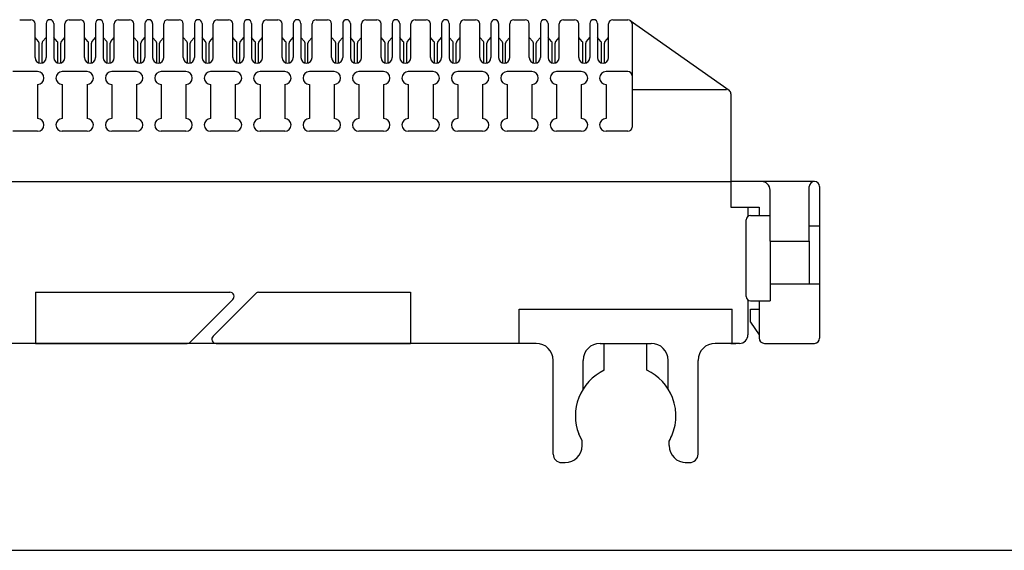
# Model space of a CAD drawing. Extents: x 6 to 385, y 6 to 275.
# Drawn here: x 87 to 202, y 6 to 68 of the extents above; entities that cross this region are included whole.
import ezdxf

# ---------------------------------------------------------------- set-up
doc = ezdxf.new("R2010")
doc.units = 0
doc.layers.add('L-1', color=7, linetype='CONTINUOUS')

msp = doc.modelspace()

# ---------------------------------------------------------------- linework, layer by layer
at = {"layer": 'L-1', "color": 7, "linetype": 'CONTINUOUS'}
for p, q in [((86.73689, 68.2911), (88.03693, 68.2911)), ((92.53689, 68.2911), (93.83693, 68.2911)), ((98.33689, 68.2911), (99.63693, 68.2911)), ((104.13689, 68.2911), (105.43693, 68.2911)), ((109.93689, 68.2911), (111.23693, 68.2911)), ((115.73689, 68.2911), (117.03693, 68.2911)), ((121.53689, 68.2911), (122.83693, 68.2911)), ((127.33689, 68.2911), (128.63693, 68.2911)), ((133.13689, 68.2911), (134.43693, 68.2911)), ((138.93689, 68.2911), (140.23693, 68.2911)), ((144.73689, 68.2911), (146.03693, 68.2911)), ((150.53689, 68.2911), (151.83693, 68.2911)), ((156.33689, 68.2911), (158.08691, 68.2911)), ((158.37553, 68.19939), (169.97553, 59.99939)), ((88.53693, 63.8411), (88.53693, 67.7911)), ((89.83691, 67.8411), (89.83691, 63.83552)), ((89.83691, 67.8411), (89.83691, 63.83552)), ((90.73691, 67.8411), (90.73691, 63.83552)), ((92.03689, 63.8411), (92.03689, 67.7911)), ((94.33693, 63.8411), (94.33693, 67.7911)), ((95.63691, 67.8411), (95.63691, 63.83552)), ((95.63691, 67.8411), (95.63691, 63.83552)), ((96.53691, 67.8411), (96.53691, 63.83552)), ((97.83689, 63.8411), (97.83689, 67.7911)), ((100.13693, 63.8411), (100.13693, 67.7911)), ((101.43691, 67.8411), (101.43691, 63.83552)), ((101.43691, 67.8411), (101.43691, 63.83552)), ((102.33691, 67.8411), (102.33691, 63.83552)), ((103.63689, 63.8411), (103.63689, 67.7911)), ((105.93693, 63.8411), (105.93693, 67.7911)), ((107.23691, 67.8411), (107.23691, 63.83552)), ((107.23691, 67.8411), (107.23691, 63.83552)), ((108.13691, 67.8411), (108.13691, 63.83552)), ((109.43689, 63.8411), (109.43689, 67.7911)), ((111.73693, 63.8411), (111.73693, 67.7911)), ((113.03691, 67.8411), (113.03691, 63.83552)), ((113.03691, 67.8411), (113.03691, 63.83552)), ((113.93691, 67.8411), (113.93691, 63.83552)), ((115.23689, 63.8411), (115.23689, 67.7911)), ((117.53693, 63.8411), (117.53693, 67.7911)), ((118.83691, 67.8411), (118.83691, 63.83552)), ((118.83691, 67.8411), (118.83691, 63.83552)), ((119.73691, 67.8411), (119.73691, 63.83552)), ((121.03689, 63.8411), (121.03689, 67.7911)), ((123.33693, 63.8411), (123.33693, 67.7911)), ((124.63691, 67.8411), (124.63691, 63.83552)), ((124.63691, 67.8411), (124.63691, 63.83552)), ((125.53691, 67.8411), (125.53691, 63.83552)), ((126.83689, 63.8411), (126.83689, 67.7911)), ((129.13693, 63.8411), (129.13693, 67.7911)), ((130.43691, 67.8411), (130.43691, 63.83552)), ((130.43691, 67.8411), (130.43691, 63.83552)), ((131.33691, 67.8411), (131.33691, 63.83552)), ((132.63689, 63.8411), (132.63689, 67.7911)), ((134.93693, 63.8411), (134.93693, 67.7911)), ((136.23691, 67.8411), (136.23691, 63.83552)), ((136.23691, 67.8411), (136.23691, 63.83552)), ((137.13691, 67.8411), (137.13691, 63.83552)), ((138.43689, 63.8411), (138.43689, 67.7911)), ((140.73693, 63.8411), (140.73693, 67.7911)), ((142.03691, 67.8411), (142.03691, 63.83552)), ((142.03691, 67.8411), (142.03691, 63.83552)), ((142.93691, 67.8411), (142.93691, 63.83552)), ((144.23689, 63.8411), (144.23689, 67.7911)), ((146.53693, 63.8411), (146.53693, 67.7911)), ((147.83691, 67.8411), (147.83691, 63.83552)), ((147.83691, 67.8411), (147.83691, 63.83552)), ((148.73691, 67.8411), (148.73691, 63.83552)), ((150.03689, 63.8411), (150.03689, 67.7911)), ((152.33693, 63.8411), (152.33693, 67.7911)), ((153.63691, 67.8411), (153.63691, 63.83552)), ((153.63691, 67.8411), (153.63691, 63.83552)), ((154.53691, 67.8411), (154.53691, 63.83552)), ((155.83689, 63.8411), (155.83689, 67.7911)), ((158.58691, 67.7911), (158.58691, 55.6911)), ((88.83691, 62.1911), (85.93691, 62.1911)), ((94.63691, 62.1911), (91.73691, 62.1911)), ((100.43691, 62.1911), (97.53691, 62.1911)), ((106.23691, 62.1911), (103.33691, 62.1911)), ((112.03691, 62.1911), (109.13691, 62.1911)), ((117.83691, 62.1911), (114.93691, 62.1911)), ((123.63691, 62.1911), (120.73691, 62.1911)), ((129.43691, 62.1911), (126.53691, 62.1911)), ((135.23691, 62.1911), (132.33691, 62.1911)), ((141.03691, 62.1911), (138.13691, 62.1911)), ((146.83691, 62.1911), (143.93691, 62.1911)), ((152.63691, 62.1911), (149.73691, 62.1911)), ((158.08691, 62.1911), (155.53691, 62.1911)), ((88.83691, 60.6911), (88.83691, 56.6911)), ((91.73691, 60.6911), (91.73691, 56.6911)), ((94.63691, 60.6911), (94.63691, 56.6911)), ((97.53691, 60.6911), (97.53691, 56.6911)), ((100.43691, 60.6911), (100.43691, 56.6911)), ((103.33691, 60.6911), (103.33691, 56.6911)), ((106.23691, 60.6911), (106.23691, 56.6911)), ((109.13691, 60.6911), (109.13691, 56.6911)), ((112.03691, 60.6911), (112.03691, 56.6911)), ((114.93691, 60.6911), (114.93691, 56.6911)), ((117.83691, 60.6911), (117.83691, 56.6911)), ((120.73691, 60.6911), (120.73691, 56.6911)), ((123.63691, 60.6911), (123.63691, 56.6911)), ((126.53691, 60.6911), (126.53691, 56.6911)), ((129.43691, 60.6911), (129.43691, 56.6911)), ((132.33691, 60.6911), (132.33691, 56.6911)), ((135.23691, 60.6911), (135.23691, 56.6911)), ((138.13691, 60.6911), (138.13691, 56.6911)), ((141.03691, 60.6911), (141.03691, 56.6911)), ((143.93691, 60.6911), (143.93691, 56.6911)), ((146.83691, 60.6911), (146.83691, 56.6911)), ((149.73691, 60.6911), (149.73691, 56.6911)), ((152.63691, 60.6911), (152.63691, 56.6911)), ((155.53691, 60.6911), (155.53691, 56.6911)), ((158.58691, 60.0911), (169.68691, 60.0911)), ((170.18691, 59.5911), (170.18691, 49.2911)), ((88.83691, 55.1911), (85.93691, 55.1911)), ((94.63691, 55.1911), (91.73691, 55.1911)), ((100.43691, 55.1911), (97.53691, 55.1911)), ((106.23691, 55.1911), (103.33691, 55.1911)), ((112.03691, 55.1911), (109.13691, 55.1911)), ((117.83691, 55.1911), (114.93691, 55.1911)), ((123.63691, 55.1911), (120.73691, 55.1911)), ((129.43691, 55.1911), (126.53691, 55.1911)), ((135.23691, 55.1911), (132.33691, 55.1911)), ((141.03691, 55.1911), (138.13691, 55.1911)), ((146.83691, 55.1911), (143.93691, 55.1911)), ((152.63691, 55.1911), (149.73691, 55.1911)), ((158.08691, 55.1911), (155.53691, 55.1911)), ((50.98691, 49.2911), (170.18691, 49.2911)), ((179.98691, 49.2911), (170.18691, 49.2911)), ((170.18691, 49.2911), (170.18691, 46.2911)), ((179.98691, 49.2911), (179.98691, 49.2911)), ((180.58691, 48.6911), (180.58691, 30.8911)), ((170.18691, 46.2911), (173.48691, 46.2911)), ((172.18691, 46.2911), (172.18691, 45.1911)), ((173.48691, 46.2911), (173.48691, 45.2911)), ((172.48691, 45.2911), (174.78691, 45.2911)), ((171.98691, 35.7911), (171.98691, 44.7911)), ((179.38691, 44.0911), (180.58691, 44.0911)), ((174.78691, 42.2911), (174.78691, 37.2911)), ((174.78691, 42.2911), (179.38691, 42.2911)), ((174.78691, 42.2911), (174.78691, 35.2911)), ((174.78691, 42.2911), (174.78691, 37.2911)), ((179.38691, 42.2911), (179.38691, 37.2911)), ((174.78691, 37.2911), (180.58691, 37.2911)), ((88.58691, 36.29107), (111.38985, 36.29107)), ((88.58691, 36.29107), (88.58691, 30.29107)), ((109.43041, 31.14462), (114.43041, 36.14462)), ((114.78397, 36.29107), (132.58691, 36.29107)), ((132.58691, 36.29107), (132.58691, 30.29107)), ((106.74341, 30.43751), (111.74341, 35.43751)), ((172.18691, 35.3911), (172.18691, 31.29107)), ((172.48691, 35.2911), (174.78691, 35.2911)), ((173.48691, 35.2911), (173.48691, 30.9411)), ((145.33691, 34.29107), (170.33691, 34.29107)), ((145.33691, 30.29107), (145.33691, 34.29107)), ((170.33691, 30.29107), (170.33691, 34.29107)), ((172.48691, 34.2911), (173.48691, 34.2911)), ((172.48691, 32.7911), (172.48691, 34.2911)), ((172.48691, 32.7911), (173.48691, 31.2911)), ((147.33691, 30.29107), (73.83691, 30.29107)), ((88.58691, 30.29107), (106.38985, 30.29107)), ((109.78397, 30.29107), (132.58691, 30.29107)), ((154.83691, 30.29107), (160.83691, 30.29107)), ((154.83691, 30.29107), (160.83691, 30.29107)), ((154.83691, 30.29107), (155.33691, 30.29107)), ((155.33691, 29.09107), (155.33691, 30.29107)), ((160.33691, 29.09107), (160.33691, 30.29107)), ((171.18691, 30.29107), (168.33691, 30.29107)), ((170.18691, 30.29107), (170.78691, 30.29107)), ((174.13691, 30.2911), (179.98691, 30.2911)), ((155.33691, 27.13522), (155.33691, 29.09107)), ((160.33691, 27.13522), (160.33691, 29.09107)), ((149.33691, 17.29107), (149.33691, 28.29107)), ((152.83691, 24.92316), (152.83691, 28.29107)), ((162.83691, 24.92316), (162.83691, 28.29107)), ((166.33691, 17.29107), (166.33691, 28.29107)), ((152.73691, 18.85831), (152.33691, 19.65565)), ((152.73691, 18.29107), (152.73691, 18.85831)), ((152.73691, 18.29107), (152.73691, 18.82459)), ((162.93691, 18.29107), (162.93691, 18.82459)), ((162.93691, 18.29107), (162.93691, 18.82459)), ((150.33691, 16.29107), (150.73691, 16.29107)), ((164.83691, 16.29107), (165.33691, 16.29107))]:
    msp.add_line(p, q, dxfattribs=at)
at = {"layer": 'L-1', "color": 4, "linetype": 'CONTINUOUS'}
for p, q in [((88.94295, 65.72586), (88.53693, 66.1911)), ((89.43089, 65.72586), (89.83691, 66.1911)), ((91.14295, 65.72586), (90.73693, 66.1911)), ((91.63089, 65.72586), (92.03691, 66.1911)), ((94.74295, 65.72586), (94.33693, 66.1911)), ((95.23089, 65.72586), (95.63691, 66.1911)), ((96.94295, 65.72586), (96.53693, 66.1911)), ((97.43089, 65.72586), (97.83691, 66.1911)), ((100.54295, 65.72586), (100.13693, 66.1911)), ((101.03089, 65.72586), (101.43691, 66.1911)), ((102.74295, 65.72586), (102.33693, 66.1911)), ((103.23089, 65.72586), (103.63691, 66.1911)), ((106.34295, 65.72586), (105.93693, 66.1911)), ((106.83089, 65.72586), (107.23691, 66.1911)), ((108.54295, 65.72586), (108.13693, 66.1911)), ((109.03089, 65.72586), (109.43691, 66.1911)), ((112.14295, 65.72586), (111.73693, 66.1911)), ((112.63089, 65.72586), (113.03691, 66.1911)), ((114.34295, 65.72586), (113.93693, 66.1911)), ((114.83089, 65.72586), (115.23691, 66.1911)), ((117.94295, 65.72586), (117.53693, 66.1911)), ((118.43089, 65.72586), (118.83691, 66.1911)), ((120.14295, 65.72586), (119.73693, 66.1911)), ((120.63089, 65.72586), (121.03691, 66.1911)), ((123.74295, 65.72586), (123.33693, 66.1911)), ((124.23089, 65.72586), (124.63691, 66.1911)), ((125.94295, 65.72586), (125.53693, 66.1911)), ((126.43089, 65.72586), (126.83691, 66.1911)), ((129.54295, 65.72586), (129.13693, 66.1911)), ((130.03089, 65.72586), (130.43691, 66.1911)), ((131.74295, 65.72586), (131.33693, 66.1911)), ((132.23089, 65.72586), (132.63691, 66.1911)), ((135.34295, 65.72586), (134.93693, 66.1911)), ((135.83089, 65.72586), (136.23691, 66.1911)), ((137.54295, 65.72586), (137.13693, 66.1911)), ((138.03089, 65.72586), (138.43691, 66.1911)), ((141.14295, 65.72586), (140.73693, 66.1911)), ((141.63089, 65.72586), (142.03691, 66.1911)), ((143.34295, 65.72586), (142.93693, 66.1911)), ((143.83089, 65.72586), (144.23691, 66.1911)), ((146.94295, 65.72586), (146.53693, 66.1911)), ((147.43089, 65.72586), (147.83691, 66.1911)), ((149.14295, 65.72586), (148.73693, 66.1911)), ((149.63089, 65.72586), (150.03691, 66.1911)), ((152.74295, 65.72586), (152.33693, 66.1911)), ((153.23089, 65.72586), (153.63691, 66.1911)), ((154.94295, 65.72586), (154.53693, 66.1911)), ((155.43089, 65.72586), (155.83691, 66.1911)), ((89.01692, 63.21373), (89.01692, 65.5286)), ((89.35692, 63.21372), (89.35692, 65.5286)), ((91.21692, 63.21373), (91.21692, 65.5286)), ((91.55692, 63.21372), (91.55692, 65.5286)), ((94.81692, 63.21373), (94.81692, 65.5286)), ((95.15692, 63.21372), (95.15692, 65.5286)), ((97.01692, 63.21373), (97.01692, 65.5286)), ((97.35692, 63.21372), (97.35692, 65.5286)), ((100.61692, 63.21373), (100.61692, 65.5286)), ((100.95692, 63.21372), (100.95692, 65.5286)), ((102.81692, 63.21373), (102.81692, 65.5286)), ((103.15692, 63.21372), (103.15692, 65.5286)), ((106.41692, 63.21373), (106.41692, 65.5286)), ((106.75692, 63.21372), (106.75692, 65.5286)), ((108.61692, 63.21373), (108.61692, 65.5286)), ((108.95692, 63.21372), (108.95692, 65.5286)), ((112.21692, 63.21373), (112.21692, 65.5286)), ((112.55692, 63.21372), (112.55692, 65.5286)), ((114.41692, 63.21373), (114.41692, 65.5286)), ((114.75692, 63.21372), (114.75692, 65.5286)), ((118.01692, 63.21373), (118.01692, 65.5286)), ((118.35692, 63.21372), (118.35692, 65.5286)), ((120.21692, 63.21373), (120.21692, 65.5286)), ((120.55692, 63.21372), (120.55692, 65.5286)), ((123.81692, 63.21373), (123.81692, 65.5286)), ((124.15692, 63.21372), (124.15692, 65.5286)), ((126.01692, 63.21373), (126.01692, 65.5286)), ((126.35692, 63.21372), (126.35692, 65.5286)), ((129.61692, 63.21373), (129.61692, 65.5286)), ((129.95692, 63.21372), (129.95692, 65.5286)), ((131.81692, 63.21373), (131.81692, 65.5286)), ((132.15692, 63.21372), (132.15692, 65.5286)), ((135.41692, 63.21373), (135.41692, 65.5286)), ((135.75692, 63.21372), (135.75692, 65.5286)), ((137.61692, 63.21373), (137.61692, 65.5286)), ((137.95692, 63.21372), (137.95692, 65.5286)), ((141.21692, 63.21373), (141.21692, 65.5286)), ((141.55692, 63.21372), (141.55692, 65.5286)), ((143.41692, 63.21373), (143.41692, 65.5286)), ((143.75692, 63.21372), (143.75692, 65.5286)), ((147.01692, 63.21373), (147.01692, 65.5286)), ((147.35692, 63.21372), (147.35692, 65.5286)), ((149.21692, 63.21373), (149.21692, 65.5286)), ((149.55692, 63.21372), (149.55692, 65.5286)), ((152.81692, 63.21373), (152.81692, 65.5286)), ((153.15692, 63.21372), (153.15692, 65.5286)), ((155.01692, 63.21373), (155.01692, 65.5286)), ((155.35692, 63.21372), (155.35692, 65.5286))]:
    msp.add_line(p, q, dxfattribs=at)
at = {"layer": 'L-1', "color": 7, "linetype": 'CONTINUOUS', "ltscale": 0.2}
for p, q in [((179.38691, 42.2911), (179.38691, 48.6911)), ((174.78691, 42.2911), (174.78691, 48.2911))]:
    msp.add_line(p, q, dxfattribs=at)
at = {"layer": 'L-1', "color": 5, "linetype": 'CONTINUOUS'}
msp.add_line((6, 6), (385, 6), dxfattribs=at)
at = {"layer": 'L-1', "color": 7, "linetype": 'CONTINUOUS'}
for centre, radius, start, end in [((88.03693, 67.7911), 0.5, 0, 90), ((90.28691, 67.8411), 0.45, 0, 180), ((92.53689, 67.7911), 0.5, 90, 180), ((93.83693, 67.7911), 0.5, 0, 90), ((96.08691, 67.8411), 0.45, 0, 180), ((98.33689, 67.7911), 0.5, 90, 180), ((99.63693, 67.7911), 0.5, 0, 90), ((101.88691, 67.8411), 0.45, 0, 180), ((104.13689, 67.7911), 0.5, 90, 180), ((105.43693, 67.7911), 0.5, 0, 90), ((107.68691, 67.8411), 0.45, 0, 180), ((109.93689, 67.7911), 0.5, 90, 180), ((111.23693, 67.7911), 0.5, 0, 90), ((113.48691, 67.8411), 0.45, 0, 180), ((115.73689, 67.7911), 0.5, 90, 180), ((117.03693, 67.7911), 0.5, 0, 90), ((119.28691, 67.8411), 0.45, 0, 180), ((121.53689, 67.7911), 0.5, 90, 180), ((122.83693, 67.7911), 0.5, 0, 90), ((125.08691, 67.8411), 0.45, 0, 180), ((127.33689, 67.7911), 0.5, 90, 180), ((128.63693, 67.7911), 0.5, 0, 90), ((130.88691, 67.8411), 0.45, 0, 180), ((133.13689, 67.7911), 0.5, 90, 180), ((134.43693, 67.7911), 0.5, 0, 90), ((136.68691, 67.8411), 0.45, 0, 180), ((138.93689, 67.7911), 0.5, 90, 180), ((140.23693, 67.7911), 0.5, 0, 90), ((142.48691, 67.8411), 0.45, 0, 180), ((144.73689, 67.7911), 0.5, 90, 180), ((146.03693, 67.7911), 0.5, 0, 90), ((148.28691, 67.8411), 0.45, 0, 180), ((150.53689, 67.7911), 0.5, 90, 180), ((151.83693, 67.7911), 0.5, 0, 90), ((154.08691, 67.8411), 0.45, 0, 180), ((156.33689, 67.7911), 0.5, 90, 180), ((158.08691, 67.7911), 0.5, 0, 90), ((89.18693, 63.8411), 0.65, 180, 0), ((91.38689, 63.8411), 0.65, 180, 0), ((94.98693, 63.8411), 0.65, 180, 0), ((97.18689, 63.8411), 0.65, 180, 0), ((100.78693, 63.8411), 0.65, 180, 0), ((102.98689, 63.8411), 0.65, 180, 0), ((106.58693, 63.8411), 0.65, 180, 0), ((108.78689, 63.8411), 0.65, 180, 0), ((112.38693, 63.8411), 0.65, 180, 0), ((114.58689, 63.8411), 0.65, 180, 0), ((118.18693, 63.8411), 0.65, 180, 0), ((120.38689, 63.8411), 0.65, 180, 0), ((123.98693, 63.8411), 0.65, 180, 0), ((126.18689, 63.8411), 0.65, 180, 0), ((129.78693, 63.8411), 0.65, 180, 0), ((131.98689, 63.8411), 0.65, 180, 0), ((135.58693, 63.8411), 0.65, 180, 0), ((137.78689, 63.8411), 0.65, 180, 0), ((141.38693, 63.8411), 0.65, 180, 0), ((143.58689, 63.8411), 0.65, 180, 0), ((147.18693, 63.8411), 0.65, 180, 0), ((149.38689, 63.8411), 0.65, 180, 0), ((152.98693, 63.8411), 0.65, 180, 0), ((155.18689, 63.8411), 0.65, 180, 0), ((88.83691, 61.4411), 0.75, 270, 90), ((91.73691, 61.4411), 0.75, 90, 270), ((94.63691, 61.4411), 0.75, 270, 90), ((97.53691, 61.4411), 0.75, 90, 270), ((100.43691, 61.4411), 0.75, 270, 90), ((103.33691, 61.4411), 0.75, 90, 270), ((106.23691, 61.4411), 0.75, 270, 90), ((109.13691, 61.4411), 0.75, 90, 270), ((112.03691, 61.4411), 0.75, 270, 90), ((114.93691, 61.4411), 0.75, 90, 270), ((117.83691, 61.4411), 0.75, 270, 90), ((120.73691, 61.4411), 0.75, 90, 270), ((123.63691, 61.4411), 0.75, 270, 90), ((126.53691, 61.4411), 0.75, 90, 270), ((129.43691, 61.4411), 0.75, 270, 90), ((132.33691, 61.4411), 0.75, 90, 270), ((135.23691, 61.4411), 0.75, 270, 90), ((138.13691, 61.4411), 0.75, 90, 270), ((141.03691, 61.4411), 0.75, 270, 90), ((143.93691, 61.4411), 0.75, 90, 270), ((146.83691, 61.4411), 0.75, 270, 90), ((149.73691, 61.4411), 0.75, 90, 270), ((152.63691, 61.4411), 0.75, 270, 90), ((155.53691, 61.4411), 0.75, 90, 270), ((158.08691, 61.6911), 0.5, 0, 90), ((169.68691, 59.5911), 0.5, 360, 54.7436413), ((88.83691, 55.9411), 0.75, 270, 90), ((91.73691, 55.9411), 0.75, 90, 270), ((94.63691, 55.9411), 0.75, 270, 90), ((97.53691, 55.9411), 0.75, 90, 270), ((100.43691, 55.9411), 0.75, 270, 90), ((103.33691, 55.9411), 0.75, 90, 270), ((106.23691, 55.9411), 0.75, 270, 90), ((109.13691, 55.9411), 0.75, 90, 270), ((112.03691, 55.9411), 0.75, 270, 90), ((114.93691, 55.9411), 0.75, 90, 270), ((117.83691, 55.9411), 0.75, 270, 90), ((120.73691, 55.9411), 0.75, 90, 270), ((123.63691, 55.9411), 0.75, 270, 90), ((126.53691, 55.9411), 0.75, 90, 270), ((129.43691, 55.9411), 0.75, 270, 90), ((132.33691, 55.9411), 0.75, 90, 270), ((135.23691, 55.9411), 0.75, 270, 90), ((138.13691, 55.9411), 0.75, 90, 270), ((141.03691, 55.9411), 0.75, 270, 90), ((143.93691, 55.9411), 0.75, 90, 270), ((146.83691, 55.9411), 0.75, 270, 90), ((149.73691, 55.9411), 0.75, 90, 270), ((152.63691, 55.9411), 0.75, 270, 90), ((155.53691, 55.9411), 0.75, 90, 270), ((158.08691, 55.6911), 0.5, 270, 0), ((179.98691, 48.6911), 0.6, 0, 90), ((172.48691, 44.7911), 0.5, 90, 180), ((111.38985, 35.79107), 0.5, 315, 90), ((114.78397, 35.79107), 0.5, 90, 135), ((172.48691, 35.7911), 0.5, 180, 270), ((171.18691, 31.29107), 1, 270, 0), ((106.38985, 30.79107), 0.5, 270, 315), ((109.78397, 30.79107), 0.5, 135, 270), ((147.33691, 28.29107), 2, 0, 90), ((154.83691, 28.29107), 2, 90, 180), ((160.83691, 28.29107), 2, 0, 90), ((168.33691, 28.29107), 2, 90, 180), ((174.13691, 30.9411), 0.65, 180, 270), ((179.98691, 30.8911), 0.6, 270, 0), ((157.83691, 21.79107), 5.9, 115.0702279, 158.7809302), ((157.83691, 21.79107), 5.9, 21.2190698, 64.9297721), ((157.83691, 21.79107), 5.9, 158.7809302, 201.2190698), ((157.83691, 21.79107), 5.9, 329.8150361, 21.2190698), ((157.83691, 21.79107), 5.9, 329.8150361, 338.7809302), ((150.73691, 18.29107), 2, 270, 0), ((164.93691, 18.29107), 2, 180, 270), ((150.33691, 17.29107), 1, 180, 270), ((165.33691, 17.29107), 1, 270, 360)]:
    msp.add_arc(centre, radius, start, end, dxfattribs=at)
at = {"layer": 'L-1', "color": 4, "linetype": 'CONTINUOUS'}
for centre, start, end in [((88.71692, 65.5286), 0, 41.111383), ((89.65692, 65.5286), 138.888617, 180), ((90.91692, 65.5286), 0, 41.111383), ((91.85692, 65.5286), 138.888617, 180), ((94.51692, 65.5286), 0, 41.111383), ((95.45692, 65.5286), 138.888617, 180), ((96.71692, 65.5286), 0, 41.111383), ((97.65692, 65.5286), 138.888617, 180), ((100.31692, 65.5286), 0, 41.111383), ((101.25692, 65.5286), 138.888617, 180), ((102.51692, 65.5286), 0, 41.111383), ((103.45692, 65.5286), 138.888617, 180), ((106.11692, 65.5286), 0, 41.111383), ((107.05692, 65.5286), 138.888617, 180), ((108.31692, 65.5286), 0, 41.111383), ((109.25692, 65.5286), 138.888617, 180), ((111.91692, 65.5286), 0, 41.111383), ((112.85692, 65.5286), 138.888617, 180), ((114.11692, 65.5286), 0, 41.111383), ((115.05692, 65.5286), 138.888617, 180), ((117.71692, 65.5286), 0, 41.111383), ((118.65692, 65.5286), 138.888617, 180), ((119.91692, 65.5286), 0, 41.111383), ((120.85692, 65.5286), 138.888617, 180), ((123.51692, 65.5286), 0, 41.111383), ((124.45692, 65.5286), 138.888617, 180), ((125.71692, 65.5286), 0, 41.111383), ((126.65692, 65.5286), 138.888617, 180), ((129.31692, 65.5286), 0, 41.111383), ((130.25692, 65.5286), 138.888617, 180), ((131.51692, 65.5286), 0, 41.111383), ((132.45692, 65.5286), 138.888617, 180), ((135.11692, 65.5286), 0, 41.111383), ((136.05692, 65.5286), 138.888617, 180), ((137.31692, 65.5286), 0, 41.111383), ((138.25692, 65.5286), 138.888617, 180), ((140.91692, 65.5286), 0, 41.111383), ((141.85692, 65.5286), 138.888617, 180), ((143.11692, 65.5286), 0, 41.111383), ((144.05692, 65.5286), 138.888617, 180), ((146.71692, 65.5286), 0, 41.111383), ((147.65692, 65.5286), 138.888617, 180), ((148.91692, 65.5286), 0, 41.111383), ((149.85692, 65.5286), 138.888617, 180), ((152.51692, 65.5286), 0, 41.111383), ((153.45692, 65.5286), 138.888617, 180), ((154.71692, 65.5286), 0, 41.111383), ((155.65692, 65.5286), 138.888617, 180)]:
    msp.add_arc(centre, 0.3, start, end, dxfattribs=at)
at = {"layer": 'L-1', "color": 7, "linetype": 'CONTINUOUS', "ltscale": 0.2}
for centre, radius, start, end in [((173.78691, 48.2911), 1, 0, 90), ((179.98691, 48.6911), 0.6, 90, 180)]:
    msp.add_arc(centre, radius, start, end, dxfattribs=at)

doc.saveas('drawing.dxf')
